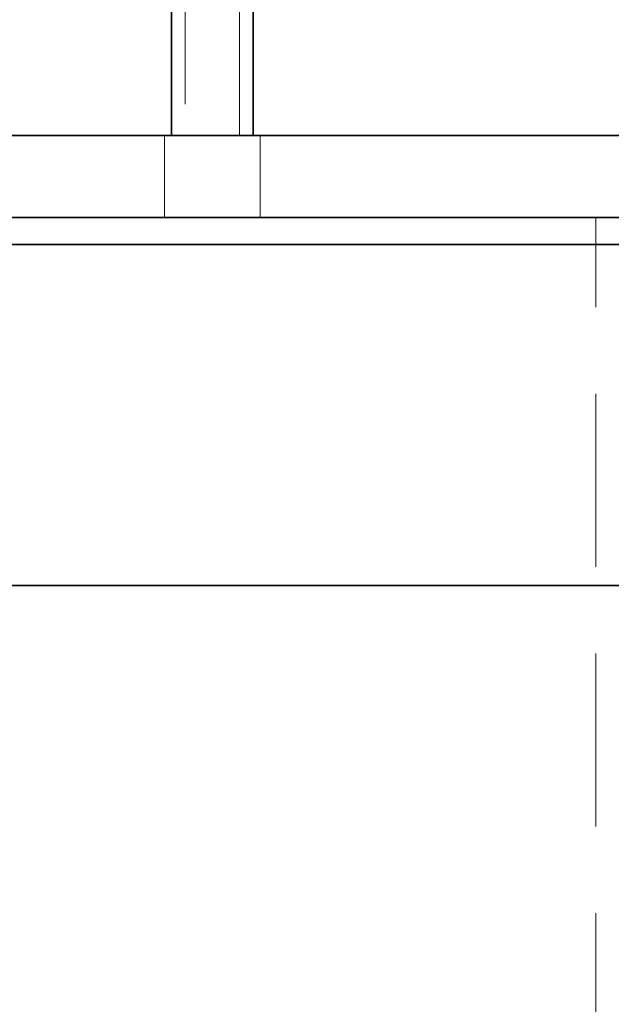
# Model space of a CAD drawing. Units: millimetres. Extents: x 25 to 585, y 37 to 405.
# Drawn here: x 194 to 198, y 291 to 298 of the extents above; entities that cross this region are included whole.
import ezdxf

# ---------------------------------------------------------------- set-up
doc = ezdxf.new("R2010")
doc.units = ezdxf.units.MM
doc.linetypes.add('HIDDEN', pattern=[1.905, 1.27, -0.635])
doc.layers.add('DIMENSION', color=7, linetype='Continuous')
doc.styles.add('SLDTEXTSTYLE0', font='TXT', dxfattribs={"width": 0.605})
doc.dimstyles.new('SLDDIMSTYLE0', dxfattribs={"dimtxt": 2.5, "dimasz": 2.5, "dimexe": 0, "dimexo": 0.0625, "dimtad": 1, "dimlfac": 10, "dimrnd": 1e-09, "dimzin": 12, "dimdsep": 46, "dimtxsty": 'SLDTEXTSTYLE0', "dimsah": 1, "dimcen": 0.09, "dimadec": 0, "dimazin": 3, "dimtfac": 1, "dimtofl": 0, "dimtmove": 0, "dimatfit": 3, "dimfxl": 1, "dimfrac": 2, "dimtolj": 1, "dimtzin": 12, "dimarcsym": 0})

# ---------------------------------------------------------------- blocks, each defined once
blk = doc.blocks.new('_D_8')
at = {"layer": 'DIMENSION', "transparency": 16777216}
for p, q in [((141.2765, 337.3486), (305.9333, 337.3486)), ((304.9333, 337.3486), (304.9333, 233.7521)), ((256.9733, 233.7521), (305.9333, 233.7521))]:
    blk.add_line(p, q, dxfattribs=at)
for points in [[(304.9333, 337.3486), (304.5487, 334.8486), (305.3179, 334.8486)], [(304.9333, 233.7521), (305.3179, 236.2521), (304.5487, 236.2521)]]:
    blk.add_solid(points, dxfattribs=at)
at = {"layer": 'DIMENSION', "transparency": 16777216, "insert": (301.7106, 281.7309), "char_height": 2.5, "attachment_point": 1, "rotation": 90, "style": 'SLDTEXTSTYLE0'}
blk.add_mtext('1035', dxfattribs=at)

msp = doc.modelspace()

# ---------------------------------------------------------------- linework, layer by layer
at = {"color": 7, "linetype": 'Continuous', "lineweight": 35}
for p, q in [((195.1733, 299.0521), (195.1733, 297.5521)), ((195.7733, 297.5521), (195.7733, 299.0521)), ((188.4733, 297.5521), (201.7233, 297.5521)), ((188.4733, 296.9521), (201.7233, 296.9521)), ((93.8733, 296.7521), (224.2233, 296.7521)), ((93.8733, 294.2521), (224.2233, 294.2521))]:
    msp.add_line(p, q, dxfattribs=at)
at = {"color": 7, "linetype": 'HIDDEN', "lineweight": 18}
for p, q in [((195.2733, 299.0521), (195.2733, 297.5521)), ((195.6733, 297.5521), (195.6733, 299.0521)), ((195.1233, 297.5521), (195.1233, 296.9521)), ((195.8233, 296.9521), (195.8233, 297.5521)), ((198.2883, 242.9521), (198.2883, 296.9521))]:
    msp.add_line(p, q, dxfattribs=at)

# ---------------------------------------------------------------- dimensions: what is measured, and where the dimension line sits
at = {"layer": 'DIMENSION'}
dim = msp.add_linear_dim(base=(304.9333, 233.75212), p1=(141.27651, 337.34859), p2=(256.9733, 233.75212), angle=90, dimstyle='SLDDIMSTYLE0', dxfattribs=at)
dim.commit()
dim.dimension.update_dxf_attribs({"geometry": '_D_8', "text_midpoint": (304.9333, 285.55036), "dimtype": 160})

doc.saveas('drawing.dxf')
